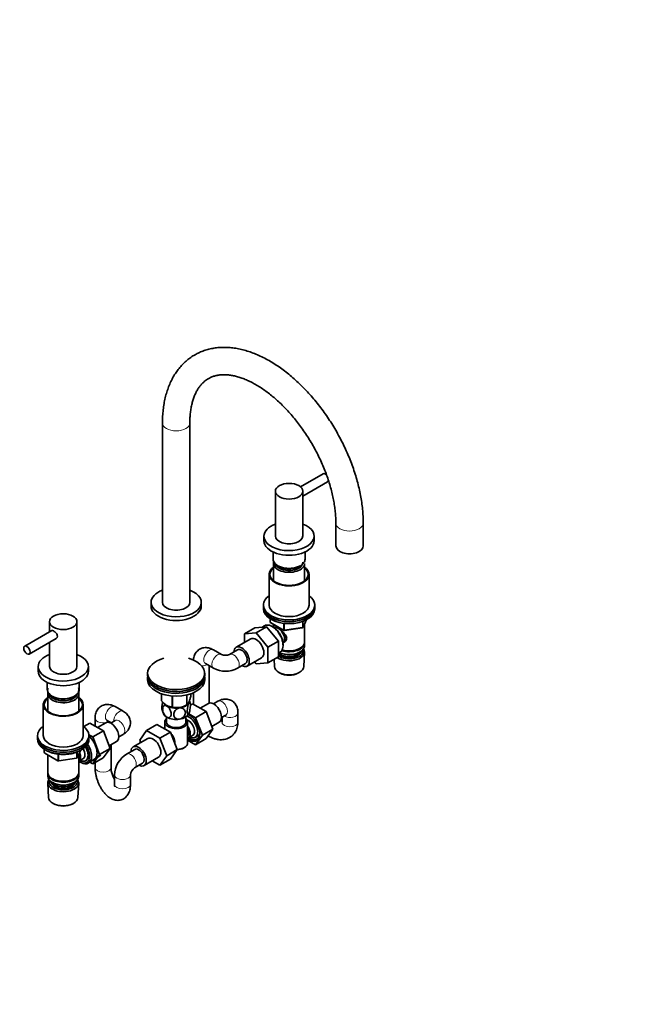
# Model space of a CAD drawing. Units: millimetres. Extents: x 0 to 1478, y 0 to 1759.
# Drawn here: x 931 to 1478, y 0 to 863 of the extents above; entities that cross this region are included whole.
import ezdxf
from ezdxf import colors
from ezdxf.entities.mleader import LeaderData, LeaderLine
from ezdxf.math import Vec2, Vec3

# ---------------------------------------------------------------- set-up
doc = ezdxf.new("R2010")
doc.units = ezdxf.units.MM
doc.layers.add('DV6_Défaut', color=7, linetype='Continuous')
doc.layers.add('Défaut', color=7, linetype='Continuous')

# ---------------------------------------------------------------- blocks, each defined once
blk = doc.blocks.new('_DOT')
at = {"color": 0}
blk.add_line((0, 0), (-1, 0), dxfattribs=at)
at = {"color": 0, "const_width": 0.333}
blk.add_lwpolyline([(-0.1665, 0, 1), (0.1665, 0, 1)], format="xyb", close=True, dxfattribs=at)
blk = doc.blocks.new('SE5')
at = {"layer": 'DV6_Défaut', "color": 7, "linetype": 'Continuous', "lineweight": 35}
for p, q in [((1056.32, 509.47), (1056.32, 352.29)), ((1080.32, 352.29), (1080.32, 509.47)), ((1197.14, 464.92), (1177.3, 453.47)), ((1179.32, 445.4), (1201.14, 457.99)), ((1155.32, 449.62), (1155.32, 410.43)), ((1179.32, 410.43), (1179.32, 449.62)), ((1208.35, 421.7), (1208.35, 401.69)), ((1232.35, 401.69), (1232.35, 421.7)), ((1145.32, 410.26), (1145.32, 406.18)), ((1189.32, 406.18), (1189.32, 410.26)), ((1153.32, 396.38), (1153.32, 390.1)), ((1181.32, 390.1), (1181.32, 396.38)), ((1153.72, 386.42), (1153.72, 371.14)), ((1180.92, 371.14), (1180.92, 386.42)), ((1149.82, 376.79), (1149.82, 349.84)), ((1184.82, 349.84), (1184.82, 376.79)), ((1046.32, 352.29), (1046.32, 349.03)), ((1090.32, 349.03), (1090.32, 352.29)), ((1144.82, 349.84), (1144.82, 348.21)), ((1144.82, 348.21), (1144.82, 346.58)), ((1189.82, 348.21), (1189.82, 349.84)), ((1189.82, 346.58), (1189.82, 348.21)), ((1150.7, 337.82), (1150.7, 335.18)), ((1179.65, 330.58), (1182.68, 337.08)), ((957.33, 335.31), (957.33, 326.47)), ((981.33, 296.12), (981.33, 335.31)), ((1137.41, 330.02), (1128.21, 324.71)), ((1137.41, 330.02), (1147.66, 330.94)), ((1147.66, 330.94), (1138.47, 325.63)), ((1145.49, 331.65), (1143.88, 330.6)), ((1147.66, 330.94), (1157.91, 318.18)), ((1151.2, 334.31), (1162.63, 327.71)), ((1152.95, 330.86), (1152.07, 331.33)), ((1153.72, 332.86), (1153.72, 330.41)), ((1163.29, 327.59), (1178.9, 330.01)), ((1180.92, 317.59), (1180.92, 333.29)), ((959.24, 327.57), (935.51, 313.87)), ((939.51, 306.94), (963.24, 320.65)), ((1133.72, 320.19), (1120.99, 312.84)), ((1128.21, 324.71), (1138.47, 325.63)), ((1128.21, 317.01), (1128.21, 324.71)), ((1138.47, 325.63), (1148.72, 312.87)), ((957.33, 317.23), (957.33, 296.12)), ((1108.03, 306.59), (1100.95, 310.67)), ((1122.24, 310.67), (1115.17, 306.59)), ((1157.91, 318.18), (1148.72, 312.87)), ((1148.72, 312.87), (1148.72, 299.2)), ((1157.91, 318.18), (1157.91, 304.51)), ((1162.04, 314.05), (1162.08, 315.05)), ((1176.58, 311.84), (1176.93, 312.04)), ((1180.92, 314.33), (1180.92, 316.78)), ((1130.49, 296.38), (1143.22, 303.73)), ((1157.91, 304.51), (1148.72, 299.2)), ((1154.11, 302.32), (1154.46, 295.89)), ((1157.91, 307.63), (1159.03, 308.19)), ((1176.58, 308.57), (1176.93, 308.77)), ((1180.18, 295.89), (1180.86, 308.61)), ((947.33, 295.95), (947.33, 291.87)), ((991.33, 291.87), (991.33, 295.95)), ((1093.95, 298.55), (1101.03, 294.46)), ((1097.38, 263.98), (1097.38, 296.57)), ((1122.17, 294.46), (1129.24, 298.55)), ((1138.49, 298.29), (1137, 300.14)), ((1148.72, 299.2), (1138.49, 298.29)), ((1043.32, 290.2), (1043.32, 288.57)), ((1043.32, 286.93), (1043.32, 284.48)), ((1093.32, 288.57), (1093.32, 290.2)), ((1093.32, 284.48), (1093.32, 286.93)), ((1158.64, 290.63), (1159.49, 290.19)), ((1175.15, 290.19), (1175.99, 290.63)), ((955.33, 282.07), (955.33, 275.79)), ((983.33, 275.79), (983.33, 282.07)), ((955.73, 272.11), (955.73, 256.83)), ((982.93, 256.83), (982.93, 272.11)), ((1055.54, 272.08), (1055.54, 266.02)), ((1055.61, 272.06), (1055.61, 265.86)), ((1064.77, 270.2), (1064.77, 260.57)), ((1065.04, 270.17), (1065.04, 260.53)), ((1077.56, 271.07), (1077.56, 262.47)), ((1077.75, 271.12), (1077.75, 262.58)), ((1081.11, 272.08), (1081.11, 269.81)), ((1083.38, 272.96), (1083.38, 262.97)), ((951.83, 262.48), (951.83, 235.53)), ((986.83, 235.53), (986.83, 262.48)), ((1021.83, 256.82), (1014.76, 260.91)), ((1060.19, 261.83), (1060.19, 261.83)), ((1076.45, 261.83), (1077.66, 262.52)), ((1080.78, 262.22), (1082.73, 263.34)), ((1094.6, 256.49), (1082.73, 263.34)), ((1096.63, 263.66), (1089.4, 259.49)), ((1104.95, 265.58), (1101.09, 263.35)), ((997.19, 250.76), (997.19, 243.78)), ((1059.82, 251.84), (1059.82, 247.37)), ((1076.82, 247.37), (1076.82, 251.84)), ((1085.41, 251.19), (1079.44, 254.63)), ((1085.41, 251.19), (1094.6, 256.49)), ((1091.28, 235.92), (1085.41, 251.19)), ((1100.48, 241.23), (1094.6, 256.49)), ((1108.09, 251.23), (1111.95, 253.46)), ((1108.52, 251.48), (1108.52, 247.27)), ((1122.52, 247.27), (1122.52, 255.44)), ((987.29, 243.35), (992.61, 246.42)), ((1004.48, 239.57), (992.61, 246.42)), ((1006.51, 246.74), (999.28, 242.57)), ((1007.76, 248.78), (1011.4, 246.68)), ((1014.83, 248.66), (1010.97, 246.43)), ((1011.19, 246.56), (1011.19, 246.8)), ((1051.41, 245.3), (1042.22, 239.99)), ((1051.41, 245.3), (1063.28, 238.44)), ((1058.32, 247.37), (1058.32, 241.31)), ((1078.32, 229), (1078.32, 247.37)), ((1099.62, 243.45), (1106.13, 247.21)), ((946.83, 235.53), (946.83, 233.9)), ((946.83, 233.9), (946.83, 232.27)), ((995.29, 234.26), (991.79, 236.28)), ((991.83, 233.9), (991.83, 235.53)), ((991.83, 232.27), (991.83, 233.9)), ((995.29, 234.26), (1004.48, 239.57)), ((1001.16, 219), (995.29, 234.26)), ((1010.35, 224.31), (1004.48, 239.57)), ((1017.97, 234.31), (1021.83, 236.53)), ((1036.34, 231.51), (1042.22, 239.99)), ((1042.22, 239.99), (1054.09, 233.14)), ((1063.28, 238.44), (1054.09, 233.14)), ((1054.09, 233.14), (1060.01, 217.88)), ((1063.28, 238.44), (1069.2, 223.19)), ((1079.07, 233.32), (1082.75, 235.44)), ((1085.02, 233.87), (1088.9, 236.11)), ((1085.38, 227.52), (1091.28, 235.92)), ((1091.28, 235.92), (1100.48, 241.23)), ((1094.57, 232.83), (1100.48, 241.23)), ((1009.5, 226.53), (1016.01, 230.29)), ((1011.19, 207.49), (1011.19, 227.5)), ((1043.42, 232.94), (1030.69, 225.59)), ((1037.19, 229.34), (1036.34, 231.51)), ((1074.69, 224.51), (1075.39, 224.92)), ((1078.32, 231.6), (1085.38, 227.52)), ((1085.38, 227.52), (1094.57, 232.83)), ((952.71, 223.51), (952.71, 220.87)), ((953.21, 220), (964.64, 213.41)), ((955.73, 218.55), (955.73, 203.28)), ((981.66, 216.27), (984.69, 222.77)), ((982.93, 203.28), (982.93, 218.99)), ((991.51, 211.48), (1002.19, 218.43)), ((995.26, 210.6), (1001.16, 219)), ((995.26, 210.6), (1004.45, 215.91)), ((1001.16, 219), (1010.35, 224.31)), ((1004.45, 215.91), (1010.35, 224.31)), ((1031.94, 223.43), (1024.87, 219.35)), ((1040.19, 209.14), (1052.92, 216.49)), ((1060.01, 217.88), (1054.09, 209.46)), ((1069.2, 223.19), (1060.01, 217.88)), ((1069.2, 223.19), (1063.28, 214.77)), ((965.3, 213.28), (980.91, 215.7)), ((982.94, 212.93), (986.62, 215.05)), ((984.05, 212.27), (984.93, 211.8)), ((992.56, 212.16), (995.26, 210.6)), ((997.19, 211.72), (997.19, 207.49)), ((1031.87, 207.22), (1038.94, 211.3)), ((1054.09, 209.46), (1047.42, 213.31)), ((1063.28, 214.77), (1054.09, 209.46)), ((955.73, 202.47), (955.73, 200.02)), ((982.93, 200.02), (982.93, 202.47)), ((1014.3, 201.04), (1014.3, 192.87)), ((1028.3, 192.87), (1028.3, 201.04)), ((955.79, 193.9), (956.47, 181.17)), ((959.71, 197.73), (960.06, 197.53)), ((959.71, 194.46), (960.06, 194.26)), ((978.59, 197.53), (978.94, 197.73)), ((978.59, 194.26), (978.94, 194.46)), ((982.19, 181.17), (982.87, 193.9)), ((960.65, 175.91), (961.5, 175.47)), ((977.16, 175.47), (978, 175.91))]:
    blk.add_line(p, q, dxfattribs=at)
at = {"layer": 'DV6_Défaut', "color": 7, "linetype": 'Continuous', "lineweight": 18}
for p, q in [((1150.99, 337.64), (1150.99, 334.77)), ((1179.71, 330.85), (1182.59, 337.04)), ((1150.99, 334.77), (1162.43, 328.17)), ((1162.43, 328.17), (1162.43, 333.56)), ((1163.39, 333.46), (1163.39, 328.02)), ((1163.39, 328.02), (1179.01, 330.44)), ((1179.01, 330.44), (1179.01, 335.33)), ((1179.71, 335.64), (1179.71, 330.85)), ((953, 223.33), (953, 220.46)), ((953, 220.46), (964.44, 213.86)), ((964.44, 213.86), (964.44, 219.25)), ((965.4, 219.15), (965.4, 213.71)), ((965.4, 213.71), (981.02, 216.13)), ((981.02, 216.13), (981.02, 221.02)), ((981.72, 216.54), (984.6, 222.73)), ((981.72, 221.33), (981.72, 216.54))]:
    blk.add_line(p, q, dxfattribs=at)
at = {"layer": 'DV6_Défaut', "color": 7, "linetype": 'Continuous', "lineweight": 35}
for centre, radius, start, end in [((1151.7, 335.18), 1, 180, 240), ((1178.75, 331), 1, 278.79398, 335.10391), ((1163.13, 328.58), 1, 240, 278.79398), ((1111.6, 314.63), 8.8, 246.06552, 293.93448), ((1111.6, 314.36), 22.53, 242.01742, 297.98258), ((1069.13, 275.5), 15.51, 254.69754, 302.89042), ((1067.76, 261.87), 13.1, 10.63123, 20.19394), ((1068.91, 260.57), 13.12, 190.62317, 208.09344), ((1058.1, 227.66), 9.73, 26.26451, 28.58987), ((953.71, 220.87), 1, 180, 240), ((980.76, 216.69), 1, 278.79398, 335.10391), ((1036.81, 200.24), 22.53, 122.01742, 177.98258), ((965.14, 214.27), 1, 240, 278.79398), ((1037.05, 200.11), 8.8, 126.06552, 173.93448)]:
    blk.add_arc(centre, radius, start, end, dxfattribs=at)
at = {"layer": 'DV6_Défaut', "color": 7, "linetype": 'Continuous', "lineweight": 18}
for centre, major_axis, ratio, start_param, end_param in [((1068.32, 509.47), (-12, 0), 0.57735, 0.000431, 3.140451), ((1220.35, 421.7), (-12, 0), 0.57735, 0.00041, 3.1413), ((1167.32, 390.1), (-14, 0), 0.57735, 2.280808, 2.770247), ((1151.7, 335.18), (1, 0), 0.57735, 3.141593, 3.926991), ((1151.7, 335.18), (0.5, 0.866), 0.57735, 2.356194, 3.141593), ((1163.13, 328.58), (-1, 0), 0.57735, 0.785398, 1.832596), ((1163.13, 328.58), (0.5, 0.866), 0.57735, 2.356194, 3.141593), ((1163.13, 328.58), (-0.153, 0.988), 0.211325, 3.141593, 4.080475), ((1178.75, 331), (-0.153, 0.988), 0.211325, 3.141593, 4.080475), ((1178.75, 331), (1, 0), 0.57735, 4.974188, 6.021386), ((1178.75, 331), (-0.907, 0.421), 0.788675, 3.141593, 3.492472), ((1097.45, 304.61), (3.5, 6.06), 0.57735, 0, 3.141593), ((1104.53, 300.53), (3.5, 6.06), 0.57735, 0, 3.141192), ((1104.53, 300.53), (3.5, 6.06), 0.57735, 6.273592, 6.283185), ((1118.67, 300.53), (-3.5, 6.06), 0.57735, 0, 0.010563), ((1118.67, 300.53), (-3.5, 6.06), 0.57735, 3.136301, 6.283185), ((1090.38, 300.53), (-7, 0), 0.57735, 1.633024, 2.370553), ((1011.26, 254.84), (3.5, 6.06), 0.57735, 0, 3.141593), ((1108.45, 259.52), (-3.5, 6.06), 0.57735, 3.141593, 6.283185), ((1004.19, 250.76), (7, 0), 0.57735, 3.142007, 5.512146), ((1018.33, 250.76), (3.5, 6.06), 0.57735, 0.000188, 2.370553), ((1115.52, 255.44), (7, 0), 0.57735, 3.912632, 6.283185), ((1115.52, 255.44), (7, 0), 0.57735, 0, 0.000201), ((1018.33, 242.6), (-3.5, 6.06), 0.57735, 3.141593, 6.283185), ((1115.52, 247.27), (-7, 0), 0.57735, 0, 3.141593), ((953.71, 220.87), (1, 0), 0.57735, 3.141593, 3.926991), ((953.71, 220.87), (0.5, 0.866), 0.57735, 2.356194, 3.141593), ((980.76, 216.69), (-0.153, 0.988), 0.211325, 3.141593, 4.080475), ((980.76, 216.69), (1, 0), 0.57735, 4.974188, 6.021386), ((980.76, 216.69), (-0.907, 0.421), 0.788675, 3.141593, 3.492472), ((1028.37, 213.28), (-3.5, 6.06), 0.57735, 3.138819, 6.283185), ((1028.37, 213.28), (-3.5, 6.06), 0.57735, 0, 0.000674), ((965.14, 214.27), (-1, 0), 0.57735, 0.785398, 1.832596), ((965.14, 214.27), (0.5, 0.866), 0.57735, 2.356194, 3.141593), ((965.14, 214.27), (-0.153, 0.988), 0.211325, 3.141593, 4.080475), ((1004.19, 207.49), (7, 0), 0.57735, 3.141593, 6.283185), ((1021.3, 201.04), (-7, 0), 0.57735, 0, 3.144367), ((1021.3, 201.04), (-7, 0), 0.57735, 6.282592, 6.283185), ((1021.3, 192.87), (7, 0), 0.57735, 3.141593, 6.283185)]:
    blk.add_ellipse(centre, major_axis=major_axis, ratio=ratio, start_param=start_param, end_param=end_param, dxfattribs=at)
at = {"layer": 'DV6_Défaut', "color": 7, "linetype": 'Continuous', "lineweight": 35}
for centre, major_axis, start_param, end_param in [((1199.14, 461.46), (-2, 3.46), 5.109957, 6.283185), ((1199.14, 461.46), (-2, 3.46), 3.141593, 3.661928), ((1167.32, 410.26), (-22, 0), 5.28932, 6.283185), ((1167.32, 410.26), (-22, 0), 0, 4.135458), ((1167.32, 406.18), (-22, 0), 0, 3.141593), ((1167.32, 410.43), (-12, 0), 0, 3.141593), ((1220.35, 401.69), (-12, 0), 0, 3.141593), ((1167.32, 390.1), (-14, 0), 0, 2.280808), ((1167.32, 389.85), (-13.7, 0), 0.168824, 2.356194), ((1167.32, 390.1), (-14, 0), 2.770247, 3.141593), ((1167.32, 376.79), (17.5, 0), 2.460909, 6.283185), ((1167.32, 376.79), (16.75, 0), 2.518265, 6.283185), ((1167.32, 386.42), (-13.6, 0), 6.080323, 6.283185), ((1167.32, 386.42), (-13.6, 0), 0, 3.141593), ((1167.32, 387.4), (12.4, 0), 3.293578, 5.976987), ((1167.32, 387.4), (12, 0), 3.396649, 6.283185), ((1167.32, 376.79), (17.5, 0), 0, 0.680683), ((1167.32, 376.79), (16.75, 0), 0, 0.623328), ((1068.32, 352.29), (-22, 0), 5.28932, 6.283185), ((1068.32, 352.29), (-22, 0), 0, 4.135458), ((1167.32, 349.84), (-22.5, 0), 5.603511, 6.283185), ((1167.32, 349.84), (-22.5, 0), 0, 3.821266), ((1068.32, 349.03), (-22, 0), 0, 3.141593), ((1068.32, 352.29), (-12, 0), 0, 3.141593), ((1167.32, 348.21), (-22.5, 0), 0, 3.141593), ((1167.32, 348.21), (22.5, 0), 3.141593, 6.283185), ((1167.32, 346.58), (22.5, 0), 3.141593, 6.283185), ((1167.32, 349.84), (17.5, 0), 3.141593, 6.283185), ((1152.47, 320.04), (-6.77, 11.73), 0, 0.030878), ((1152.47, 320.04), (-6.77, 11.73), 3.110715, 6.283185), ((1153.32, 320.53), (6.2, -10.74), 0.743553, 2.39804), ((1157.7, 323.06), (4, -6.93), 0.091939, 3.049653), ((1138.47, 311.96), (-4.75, 8.23), 3.141593, 6.283185), ((1158.76, 323.67), (3.08, -5.33), 0.980548, 2.052096), ((1158.76, 323.67), (3.5, -6.06), 0.361367, 1.651127), ((1125.74, 304.61), (-4.75, 8.23), 0, 0.742409), ((1125.74, 304.61), (-4.75, 8.23), 2.399184, 6.283185), ((1125.74, 304.61), (-3.5, 6.06), 3.141593, 6.283185), ((1125.74, 304.61), (-3.5, 6.06), 3.141593, 6.283185), ((1167.32, 308.86), (-13.55, 0), 0.68727, 3.492878), ((1167.32, 314.33), (13.6, 0), 4.048007, 6.283185), ((1167.32, 316.78), (-13.6, 0), 1.076248, 3.193609), ((1167.32, 317.18), (-13.1, 0), 1.086666, 2.356194), ((1167.32, 317.59), (13.6, 0), 4.250441, 6.283185), ((1167.32, 309.84), (12.4, 0), 0, 0.152483), ((969.33, 295.95), (-22, 0), 5.28932, 6.283185), ((969.33, 295.95), (-22, 0), 0, 4.135458), ((1068.32, 290.2), (-25, 0), 5.161317, 6.283185), ((1068.32, 290.2), (-25, 0), 0, 4.263461), ((1167.32, 309.84), (12.4, 0), 3.85149, 6.283185), ((1167.32, 311.47), (-11.5, 0), 0.613246, 2.891189), ((1167.32, 309.84), (-10.52, 0), 0.463824, 2.90964), ((1167.32, 313.92), (-13.1, 0), 0.872426, 2.356194), ((969.33, 296.12), (-12, 0), 0, 3.141593), ((1167.32, 296.12), (12.87, 0), 3.172471, 6.252307), ((969.33, 291.87), (-22, 0), 0, 3.141593), ((1068.32, 286.93), (25, 0), 3.084994, 6.283185), ((1068.32, 288.57), (-25, 0), 0, 3.141593), ((1068.32, 286.93), (25, 0), 0, 0.056599), ((1167.32, 295.14), (-11.61, 0), 0.83107, 2.310522), ((969.33, 275.54), (-13.7, 0), 0, 3.368843), ((969.33, 275.54), (-13.7, 0), 6.103787, 6.283185), ((1068.32, 284.48), (25, 0), 3.141593, 6.283185), ((969.33, 262.48), (17.5, 0), 2.460909, 6.283185), ((969.33, 262.48), (16.75, 0), 2.518265, 6.283185), ((969.33, 275.79), (-14, 0), 0, 3.141593), ((969.33, 272.11), (-13.6, 0), 6.080323, 6.283185), ((969.33, 272.11), (-13.6, 0), 0, 3.344455), ((969.33, 273.09), (12.4, 0), 3.293578, 6.1312), ((969.33, 273.09), (12, 0), 3.396649, 6.028129), ((969.33, 262.48), (17.5, 0), 0, 0.680683), ((969.33, 262.48), (16.75, 0), 0, 0.623328), ((1068.32, 286.93), (-22.5, 0), 1.055475, 2.086118), ((1068.32, 267.91), (-13.2, 0), 0.251331, 0.272268), ((1068.32, 266.11), (11.5, 0), 3.499049, 3.926991), ((1068.32, 266.52), (-11.49, 0), 0.785398, 2.356194), ((1068.32, 266.11), (11.5, 0), 3.926991, 4.974188), ((1068.32, 267.91), (-13.2, 0), 1.298528, 1.319465), ((1068.32, 266.11), (11.5, 0), 4.974188, 6.021386), ((1068.32, 267.91), (13.2, 0), -0.795867, -0.77493), ((1068.32, 266.11), (-11.5, 0), 2.879793, 3.005988), ((1101.38, 255.44), (4.75, -8.23), 0, 3.141593), ((1068.32, 256.31), (11.5, 0), 3.430168, 3.926991), ((1068.32, 247.37), (-10, 0), 5.728374, 6.283185), ((1068.32, 247.37), (-10, 0), 0, 3.696404), ((1068.32, 256.31), (11.5, 0), 3.926991, 4.974188), ((1068.32, 256.31), (11.5, 0), 4.974188, 6.021386), ((1079.77, 242.96), (-5.25, 9.09), 2.437045, 5.791576), ((1080.17, 243.19), (6.3, -10.91), -3.888056, -3.808171), ((1079.46, 242.78), (6.8, -11.78), 0, 2.389296), ((969.33, 235.53), (-22.5, 0), 5.603511, 6.283185), ((969.33, 235.53), (-22.5, 0), 0, 3.821266), ((1011.26, 238.51), (4.75, -8.23), 0, 3.141593), ((1068.32, 247.37), (-8.5, 0), 0, 3.141593), ((1078.75, 242.37), (-4, 6.93), 3.141593, 5.687816), ((1075.07, 240.25), (-4, 6.93), 2.967598, 4.886384), ((1075.07, 240.25), (-3.08, 5.33), 3.199264, 4.654717), ((969.33, 233.9), (-22.5, 0), 0, 3.141593), ((969.33, 233.9), (-22.5, 0), 0, 3.141593), ((969.33, 235.53), (17.5, 0), 3.141593, 6.283185), ((989.34, 225.86), (6.8, -11.78), 0, 2.096777), ((1048.17, 224.72), (-4.75, 8.23), 3.141593, 6.283185), ((1061.57, 232.45), (-4, 6.93), 3.801308, 5.117963), ((1074.01, 239.64), (3.08, -5.33), 0.648113, 0.922684), ((1080.17, 243.19), (6.3, -10.91), 5.400295, 6.283185), ((1080.17, 243.19), (6.3, -10.91), 0, 0.746464), ((1086.53, 246.86), (-6.3, 10.91), -3.727278, -3.671063), ((969.33, 232.27), (-22.5, 0), 0, 3.141593), ((983.68, 222.59), (-6.2, 10.74), 2.272031, 4.756128), ((983.64, 222.57), (-5.25, 9.09), 2.437045, 4.729866), ((983.68, 222.59), (5.26, -9.11), 0, 1.589653), ((984.53, 223.08), (6.77, -11.73), 0, 1.665747), ((1035.44, 217.37), (-4.75, 8.23), 0, 0.742409), ((1035.44, 217.37), (-4.75, 8.23), 2.399184, 6.283185), ((1035.44, 217.37), (-3.5, 6.06), 3.141593, 6.283185), ((1035.44, 217.37), (-3.5, 6.06), 3.141593, 6.283185), ((1062.63, 233.06), (3.07, -5.33), 0.980548, 1.05199), ((1068.32, 228.19), (-9, 0), 1.654531, 2.356194), ((1068.32, 229), (10, 0), 4.797978, 6.283185), ((1079.46, 242.78), (6.8, -11.78), 5.379285, 6.283185), ((978.94, 219.86), (-3.08, 5.33), 3.514149, 4.275128), ((978.94, 219.86), (-4, 6.93), 3.141593, 4.499263), ((982.62, 221.98), (-4, 6.93), 3.141593, 4.67825), ((983.68, 222.59), (5.26, -9.11), 5.576906, 6.283185), ((984.53, 223.08), (6.77, -11.73), 5.539632, 6.283185), ((989.34, 225.86), (6.8, -11.78), 6.086935, 6.283185), ((969.33, 203.28), (13.6, 0), 3.141593, 6.283185), ((969.33, 202.47), (-13.6, 0), 6.231169, 6.283185), ((969.33, 202.47), (-13.6, 0), 0, 3.193609), ((969.33, 200.02), (13.6, 0), 3.141593, 6.283185), ((969.33, 194.14), (-13.55, 0), 5.903545, 6.283185), ((969.33, 194.14), (-13.55, 0), 0, 3.521233), ((969.33, 195.12), (12.4, 0), 2.946473, 6.283185), ((969.33, 197.16), (-11.5, 0), 0.250403, 2.891189), ((969.33, 195.12), (-10.52, 0), 0.123698, 3.017894), ((969.33, 202.87), (-13.1, 0), 0.785398, 2.356194), ((969.33, 199.61), (-13.1, 0), 0.785398, 2.356194), ((969.33, 195.12), (12.4, 0), 0, 0.19512), ((969.33, 181.4), (12.87, 0), 3.172471, 6.252307), ((969.33, 180.42), (-11.61, 0), 0.83107, 2.310522)]:
    blk.add_ellipse(centre, major_axis=major_axis, ratio=0.57735, start_param=start_param, end_param=end_param, dxfattribs=at)
for centre, major_axis in [((1167.32, 449.62), (-12, 0)), ((969.33, 335.31), (-12, 0)), ((937.51, 310.41), (2, -3.46))]:
    blk.add_ellipse(centre, major_axis=major_axis, ratio=0.57735, dxfattribs=at)
for points, knots in [([(1232.35, 421.7), (1232.34, 422.84), (1232.32, 425.62), (1232.05, 430.76), (1231.45, 436.77), (1230.57, 442.9), (1229.4, 449.09), (1227.96, 455.32), (1226.25, 461.58), (1224.27, 467.85), (1222.05, 474.1), (1219.57, 480.32), (1216.86, 486.5), (1213.92, 492.6), (1210.77, 498.62), (1207.4, 504.54), (1203.83, 510.33), (1200.08, 515.98), (1196.15, 521.47), (1192.05, 526.79), (1187.8, 531.91), (1183.41, 536.83), (1178.89, 541.52), (1174.25, 545.98), (1169.51, 550.18), (1164.67, 554.11), (1159.76, 557.76), (1154.78, 561.11), (1149.74, 564.15), (1144.67, 566.86), (1139.57, 569.24), (1134.47, 571.26), (1129.38, 572.92), (1124.33, 574.21), (1119.33, 575.12), (1114.4, 575.64), (1109.59, 575.78), (1104.89, 575.52), (1100.35, 574.89), (1095.96, 573.89), (1091.75, 572.53), (1087.74, 570.81), (1083.92, 568.76), (1080.32, 566.38), (1076.94, 563.68), (1073.78, 560.67), (1070.86, 557.36), (1068.18, 553.75), (1065.75, 549.86), (1063.58, 545.68), (1061.68, 541.23), (1060.05, 536.53), (1058.7, 531.58), (1057.65, 526.39), (1056.89, 521.03), (1056.41, 515.29), (1056.35, 511.67), (1056.32, 509.47)], [0, 0, 0, 0, 0.009999, 0.028736, 0.047456, 0.066158, 0.084839, 0.103496, 0.12213, 0.14074, 0.159331, 0.177905, 0.196464, 0.215013, 0.233555, 0.252094, 0.270634, 0.289178, 0.307729, 0.326291, 0.344868, 0.363464, 0.382083, 0.400728, 0.419401, 0.438105, 0.456841, 0.475609, 0.494404, 0.51322, 0.532045, 0.550856, 0.569628, 0.588329, 0.606921, 0.625366, 0.64363, 0.661685, 0.67952, 0.697139, 0.714566, 0.731836, 0.748999, 0.766109, 0.783212, 0.800361, 0.817608, 0.835, 0.85257, 0.87034, 0.888314, 0.906482, 0.924822, 0.943303, 0.961891, 0.980552, 1, 1, 1, 1]), ([(1080.32, 509.47), (1080.33, 510.36), (1080.35, 512.56), (1080.56, 516.41), (1081.04, 520.62), (1081.75, 524.63), (1082.67, 528.37), (1083.8, 531.84), (1085.11, 535.04), (1086.61, 537.96), (1088.29, 540.61), (1090.14, 542.99), (1092.19, 545.11), (1094.44, 546.97), (1096.93, 548.55), (1099.65, 549.85), (1102.59, 550.81), (1105.69, 551.45), (1108.94, 551.74), (1112.3, 551.71), (1115.79, 551.37), (1119.39, 550.71), (1123.11, 549.74), (1126.92, 548.45), (1130.83, 546.85), (1134.82, 544.93), (1138.86, 542.71), (1142.94, 540.17), (1147.05, 537.33), (1151.15, 534.2), (1155.24, 530.79), (1159.3, 527.1), (1163.29, 523.16), (1167.22, 518.97), (1171.05, 514.56), (1174.77, 509.94), (1178.36, 505.13), (1181.81, 500.15), (1185.11, 495.02), (1188.22, 489.76), (1191.15, 484.41), (1193.88, 478.97), (1196.4, 473.47), (1198.7, 467.94), (1200.76, 462.4), (1202.59, 456.88), (1204.17, 451.4), (1205.51, 445.98), (1206.59, 440.66), (1207.42, 435.43), (1207.99, 430.38), (1208.3, 425.7), (1208.34, 423.07), (1208.35, 421.7)], [0, 0, 0, 0, 0.010079, 0.029324, 0.048542, 0.067754, 0.086982, 0.106265, 0.125658, 0.145239, 0.165111, 0.185407, 0.206277, 0.227864, 0.250206, 0.273095, 0.295877, 0.317996, 0.33932, 0.359958, 0.380085, 0.399862, 0.419411, 0.438821, 0.458158, 0.477465, 0.496768, 0.516084, 0.535427, 0.554805, 0.574221, 0.593675, 0.613167, 0.632694, 0.652251, 0.671835, 0.691441, 0.711064, 0.730699, 0.750341, 0.769985, 0.789624, 0.809254, 0.828869, 0.848464, 0.868034, 0.887574, 0.907079, 0.926545, 0.94597, 0.965349, 0.984684, 1, 1, 1, 1]), ([(958.86, 327.36), (958.92, 327.43), (958.99, 327.48), (959.46, 327.76), (960.09, 327.62), (961.59, 326.75), (962.46, 326.03), (963.77, 324.35), (964.2, 323.38), (964.2, 321.65), (963.77, 320.89), (963.04, 320.47), (962.96, 320.43), (962.89, 320.4)], [0, 0, 0, 0, 0.043981, 0.043981, 0.276515, 0.276515, 0.509048, 0.509048, 0.741582, 0.741582, 0.974116, 0.974116, 1, 1, 1, 1]), ([(1160.04, 327.64), (1160.08, 327.61), (1160.97, 326.97), (1162.68, 325.61), (1164.35, 323.71), (1165.12, 322.09), (1165.32, 320.86), (1165.12, 319.65), (1164.35, 318.18), (1163.32, 317.3), (1162.52, 316.9), (1162.47, 316.87)], [0, 0, 0, 0, 0.010414, 0.211667, 0.407623, 0.505755, 0.598843, 0.692004, 0.790745, 0.986923, 1, 1, 1, 1]), ([(1100.95, 310.67), (1100.48, 310.93), (1099.47, 311.47), (1097.64, 312.15), (1095.63, 312.55), (1093.63, 312.61), (1091.64, 312.32), (1089.72, 311.64), (1087.95, 310.59), (1086.47, 309.25), (1085.27, 307.69), (1084.36, 305.94), (1083.74, 304.03), (1083.48, 302.5), (1083.43, 301.68), (1083.42, 301.54)], [0, 0, 0, 0, 0.060383, 0.149873, 0.235278, 0.317395, 0.397312, 0.484733, 0.568804, 0.65055, 0.731187, 0.812339, 0.895599, 0.982377, 1, 1, 1, 1]), ([(1093.78, 298.64), (1093.78, 298.64), (1093.82, 298.62), (1093.92, 298.57), (1093.95, 298.55)], [0, 0, 0, 0, 0.675955, 1, 1, 1, 1]), ([(1081.11, 269.81), (1080.84, 268.84), (1080.58, 267.91), (1080.16, 266.65), (1080.02, 266.25), (1079.73, 265.49), (1079.58, 265.14), (1079.14, 264.19), (1078.86, 263.7), (1078.43, 263.16), (1078.29, 263.01), (1078.02, 262.76), (1077.88, 262.66), (1077.75, 262.58)], [0, 0, 0, 0, 0.25, 0.25, 0.375, 0.375, 0.5, 0.5, 0.75, 0.75, 0.875, 0.875, 1, 1, 1, 1]), ([(1122.52, 255.44), (1122.51, 255.98), (1122.47, 257.12), (1122.15, 259.04), (1121.49, 260.99), (1120.54, 262.75), (1119.29, 264.33), (1117.74, 265.65), (1115.95, 266.66), (1114.05, 267.27), (1112.1, 267.53), (1110.12, 267.44), (1108.16, 267.03), (1106.39, 266.36), (1105.41, 265.83), (1104.95, 265.58)], [0, 0, 0, 0, 0.058013, 0.143989, 0.226042, 0.304935, 0.381715, 0.465704, 0.546475, 0.625012, 0.702484, 0.78045, 0.860442, 0.943813, 1, 1, 1, 1]), ([(1014.76, 260.91), (1014.28, 261.17), (1013.27, 261.71), (1011.45, 262.39), (1009.43, 262.79), (1007.44, 262.85), (1005.44, 262.55), (1003.52, 261.88), (1001.75, 260.82), (1000.27, 259.49), (999.07, 257.93), (998.16, 256.17), (997.54, 254.26), (997.23, 252.4), (997.2, 251.29), (997.19, 250.76)], [0, 0, 0, 0, 0.058013, 0.143989, 0.226042, 0.304935, 0.381715, 0.465704, 0.546475, 0.625012, 0.702484, 0.78045, 0.860442, 0.943813, 1, 1, 1, 1]), ([(1064.77, 260.57), (1064.42, 260.58), (1064.05, 260.6), (1063.3, 260.69), (1062.93, 260.76), (1062.16, 260.95), (1061.78, 261.08), (1061.19, 261.32), (1060.99, 261.41), (1060.59, 261.61), (1060.39, 261.72), (1059.38, 262.3), (1058.6, 262.89), (1057.45, 263.92), (1057.07, 264.29), (1056.33, 265.06), (1055.96, 265.46), (1055.61, 265.86)], [0, 0, 0, 0, 0.125, 0.125, 0.25, 0.25, 0.375, 0.375, 0.4375, 0.4375, 0.5, 0.5, 0.75, 0.75, 0.875, 0.875, 1, 1, 1, 1]), ([(1056.39, 265.04), (1056.33, 264.74), (1056.27, 264.43), (1055.98, 262.67), (1055.85, 261.18), (1055.85, 259.21), (1055.9, 258.56), (1056, 258.08)], [0, 0, 0, 0, 0.114878, 0.114878, 0.657021, 0.657021, 1, 1, 1, 1]), ([(1060.19, 251.62), (1059.67, 251.92), (1059.15, 252.37), (1058.22, 253.45), (1057.81, 254.08), (1056.8, 256.07), (1056.46, 257.48), (1056.47, 259.88), (1056.82, 260.89), (1057.81, 261.71), (1058.22, 261.86), (1059.15, 261.87), (1059.67, 261.72), (1060.19, 261.42)], [0, 0, 0, 0, 0.125, 0.125, 0.25, 0.25, 0.5, 0.5, 0.75, 0.75, 0.875, 0.875, 1, 1, 1, 1]), ([(1060.19, 261.42), (1060.71, 261.12), (1061.23, 260.67), (1062.17, 259.57), (1062.58, 258.94), (1063.57, 256.97), (1063.92, 255.55), (1063.91, 253.14), (1063.57, 252.15), (1062.56, 251.33), (1062.16, 251.18), (1061.23, 251.17), (1060.71, 251.32), (1060.19, 251.62)], [0, 0, 0, 0, 0.125, 0.125, 0.25, 0.25, 0.5, 0.5, 0.75, 0.75, 0.875, 0.875, 1, 1, 1, 1]), ([(1071.3, 249.9), (1070.59, 249.79), (1069.88, 249.83), (1068.59, 250.18), (1068.03, 250.49), (1066.68, 251.68), (1066.2, 252.82), (1066.21, 255.25), (1066.68, 256.5), (1068.05, 258.12), (1068.6, 258.59), (1069.88, 259.33), (1070.59, 259.59), (1071.3, 259.7)], [0, 0, 0, 0, 0.125, 0.125, 0.25, 0.25, 0.5, 0.5, 0.75, 0.75, 0.875, 0.875, 1, 1, 1, 1]), ([(1071.3, 259.7), (1072.01, 259.81), (1072.72, 259.77), (1073.99, 259.42), (1074.56, 259.11), (1075.92, 257.92), (1076.39, 256.78), (1076.39, 254.38), (1075.91, 253.09), (1074.55, 251.49), (1073.99, 251.01), (1072.72, 250.27), (1072.01, 250.01), (1071.3, 249.9)], [0, 0, 0, 0, 0.125, 0.125, 0.25, 0.25, 0.5, 0.5, 0.75, 0.75, 0.875, 0.875, 1, 1, 1, 1]), ([(1079.43, 254.6), (1079.24, 254.19), (1079.05, 253.92), (1078.71, 253.73), (1078.56, 253.81), (1078.19, 254.42), (1078.07, 255.36), (1078.07, 257.77), (1078.2, 259.26), (1078.56, 261.43), (1078.71, 262.15), (1079.05, 263.42), (1079.24, 263.98), (1079.43, 264.39)], [0, 0, 0, 0, 0.125, 0.125, 0.25, 0.25, 0.5, 0.5, 0.75, 0.75, 0.875, 0.875, 1, 1, 1, 1]), ([(1079.43, 264.39), (1079.62, 264.8), (1079.81, 265.07), (1080.15, 265.25), (1080.3, 265.18), (1080.67, 264.57), (1080.79, 263.63), (1080.79, 261.22), (1080.67, 259.74), (1080.3, 257.57), (1080.15, 256.84), (1079.81, 255.56), (1079.62, 255), (1079.43, 254.6)], [0, 0, 0, 0, 0.125, 0.125, 0.25, 0.25, 0.5, 0.5, 0.75, 0.75, 0.875, 0.875, 1, 1, 1, 1]), ([(1021.83, 236.53), (1022.29, 236.82), (1023.27, 237.42), (1024.77, 238.66), (1026.12, 240.21), (1027.17, 241.91), (1027.91, 243.78), (1028.29, 245.78), (1028.26, 247.84), (1027.84, 249.79), (1027.09, 251.61), (1026.03, 253.27), (1024.69, 254.77), (1023.22, 255.97), (1022.28, 256.55), (1021.83, 256.82)], [0, 0, 0, 0, 0.058013, 0.143989, 0.226042, 0.304935, 0.381715, 0.465704, 0.546475, 0.625012, 0.702484, 0.78045, 0.860442, 0.943813, 1, 1, 1, 1]), ([(1111.95, 253.46), (1112.01, 253.49), (1112.1, 253.54), (1112.13, 253.55), (1112.13, 253.55)], [0, 0, 0, 0, 0.536885, 1, 1, 1, 1]), ([(1007.58, 248.87), (1007.58, 248.87), (1007.62, 248.86), (1007.72, 248.8), (1007.76, 248.78)], [0, 0, 0, 0, 0.675955, 1, 1, 1, 1]), ([(1015, 248.77), (1015, 248.77), (1014.96, 248.74), (1014.87, 248.68), (1014.83, 248.66)], [0, 0, 0, 0, 0.675955, 1, 1, 1, 1]), ([(1096.35, 235.35), (1096.68, 235.14), (1097.85, 234.44), (1099.93, 233.42), (1102.62, 232.48), (1105.34, 231.93), (1107.95, 231.78), (1110.47, 232.02), (1112.84, 232.63), (1115.08, 233.63), (1117.06, 234.97), (1118.76, 236.59), (1120.16, 238.45), (1121.24, 240.52), (1122.01, 242.74), (1122.45, 245.06), (1122.5, 246.49), (1122.52, 247.27)], [0, 0, 0, 0, 0.030142, 0.10588, 0.182057, 0.258163, 0.333458, 0.399653, 0.471245, 0.540812, 0.608518, 0.674959, 0.740768, 0.806569, 0.873089, 0.940934, 1, 1, 1, 1]), ([(954.19, 222.72), (954.28, 222.66), (955.03, 222.2), (956.57, 221.4), (958.97, 220.47), (961.56, 219.74), (964.29, 219.23), (967.11, 218.94), (969.97, 218.87), (972.82, 219.04), (975.6, 219.43), (978.28, 220.04), (980.77, 220.86), (982.69, 221.71), (983.64, 222.23), (983.97, 222.42)], [0, 0, 0, 0, 0.011346, 0.09792, 0.184513, 0.271014, 0.357412, 0.443731, 0.53001, 0.616294, 0.702617, 0.789024, 0.875559, 0.962266, 1, 1, 1, 1]), ([(997.19, 207.49), (997.19, 206.96), (997.22, 205.67), (997.47, 203.28), (998, 200.5), (998.76, 197.72), (999.72, 194.99), (1000.87, 192.34), (1002.2, 189.8), (1003.7, 187.41), (1005.37, 185.2), (1007.22, 183.19), (1009.18, 181.52), (1011.18, 180.25), (1013.14, 179.37), (1015.1, 178.84), (1017.04, 178.67), (1019.01, 178.84), (1020.94, 179.39), (1022.73, 180.32), (1024.26, 181.54), (1025.54, 182.99), (1026.58, 184.66), (1027.38, 186.56), (1027.96, 188.68), (1028.25, 190.86), (1028.29, 192.2), (1028.3, 192.87)], [0, 0, 0, 0, 0.024704, 0.070713, 0.115912, 0.160493, 0.204721, 0.248889, 0.293243, 0.338058, 0.383704, 0.4306, 0.479091, 0.521708, 0.561252, 0.598229, 0.633502, 0.667798, 0.704969, 0.740727, 0.77567, 0.810601, 0.846454, 0.884203, 0.924732, 0.968351, 1, 1, 1, 1]), ([(1014.3, 196.93), (1014.04, 197.38), (1013.5, 198.41), (1012.76, 200.11), (1012.11, 201.96), (1011.62, 203.78), (1011.31, 205.47), (1011.2, 206.73), (1011.19, 207.29), (1011.19, 207.49)], [0, 0, 0, 0, 0.136885, 0.297492, 0.459571, 0.621074, 0.779937, 0.93445, 1, 1, 1, 1]), ([(1014.3, 192.87), (1014.29, 192.65), (1014.29, 192.12), (1014.2, 191.46), (1014.11, 191.15), (1014.09, 191.1), (1014.09, 191.1)], [0, 0, 0, 0, 0.195144, 0.537051, 0.835829, 1, 1, 1, 1])]:
    blk.add_open_spline(points, degree=3, knots=knots, dxfattribs=at)

msp = doc.modelspace()

# ---------------------------------------------------------------- block references
at = {"layer": 'Défaut'}
msp.add_blockref('SE5', (0, 0), dxfattribs=at)

# ---------------------------------------------------------------- leaders
at = {"layer": 'Défaut', "color": 7, "linetype": 'Continuous', "lineweight": 18}
ml = msp.add_multileader_mtext('Standard', dxfattribs=at)
ml.set_content('{\\pxsm0.9;\\fSolid Edge ISO|b1||i0||c0|p34;\\W1.;01/06/2021\\P}', color=256)
ml.set_leader_properties()
ml.set_arrow_properties(name='DOT')
ml.build(insert=Vec2(0, 0))
ml.multileader.update_dxf_attribs({"leader_type": 0, "dogleg_length": 0, "arrow_head_size": 12})
ctx = ml.context
ctx.base_point, ctx.char_height, ctx.arrow_head_size, ctx.landing_gap_size = Vec3(1390.41, 1750.71), 12, 12, 4.2
notes = []
notes.append((ctx, [(0, (0, 0, 0), (0, 0), (1, 0), 1, [])]))
ctx.mtext.insert = Vec3(1392.41, 1756.83)
for ctx, leaders in notes:
    for number, flags, end, landing, length, lines in leaders:
        leader = LeaderData()
        leader.index, (leader.has_last_leader_line, leader.has_dogleg_vector, leader.attachment_direction) = number, flags
        leader.last_leader_point, leader.dogleg_vector, leader.dogleg_length = Vec3(end), Vec3(landing), length
        for number, points, colour, breaks in lines:
            line = LeaderLine()
            line.index, line.vertices, line.color, line.breaks = number, Vec3.list(points), colors.encode_raw_color(colour), breaks
            leader.lines.append(line)
        ctx.leaders.append(leader)

doc.saveas('drawing.dxf')
